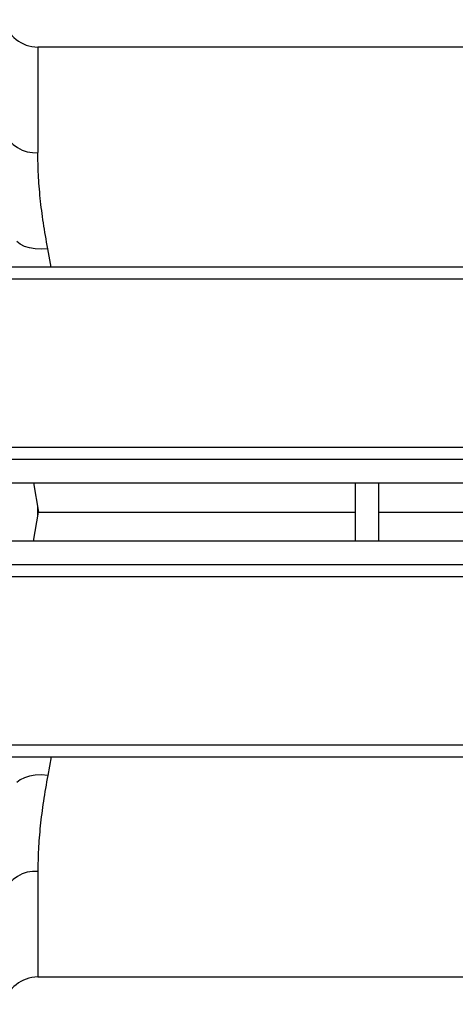
# Model space of a CAD drawing. Units: millimetres. Extents: x 6221 to 17217, y -399 to 3963.
# Drawn here: x 9258 to 9333, y 2948 to 3118 of the extents above; entities that cross this region are included whole.
import ezdxf

# ---------------------------------------------------------------- set-up
doc = ezdxf.new("R2010")
doc.units = ezdxf.units.MM
doc.layers.add('ACO_DRAINAGE', color=7, linetype='CONTINUOUS')

# ---------------------------------------------------------------- blocks, each defined once
blk = doc.blocks.new('ACO_-_32994_-_PLAN')
at = {"layer": 'ACO_DRAINAGE', "linetype": 'Continuous'}
for p, q in [((913.4, 166), (800, 166)), ((800, 166), (800, 147.83)), ((796.98, 132.09), (796.4, 132.55)), ((797.72, 131.71), (796.98, 132.09)), ((798.59, 131.44), (797.72, 131.71)), ((799.57, 131.28), (798.59, 131.44)), ((800.62, 131.24), (799.57, 131.28)), ((801.7, 131.31), (800.62, 131.24)), ((802.31, 128.1), (801.7, 131.31)), ((1061.7, 128.1), (-948.3, 128.1)), ((1061.7, 126.05), (-948.3, 126.05)), ((1061.7, 97.1), (-948.3, 97.1)), ((-948.3, 95.1), (1061.7, 95.1)), ((-948.3, 91), (1061.7, 91)), ((799.26, 91), (800.14, 86)), ((854.7, 81), (854.7, 91)), ((858.7, 81), (858.7, 91)), ((800, 85.22), (800, 86.78)), ((799.26, 81), (800.14, 86)), ((800.14, 86), (854.7, 86)), ((858.7, 86), (913.26, 86)), ((1061.7, 81), (-948.3, 81)), ((1061.7, 76.9), (-948.3, 76.9)), ((-948.3, 74.9), (1061.7, 74.9)), ((-948.3, 45.95), (1061.7, 45.95)), ((-948.3, 43.9), (1061.7, 43.9)), ((802.31, 43.9), (801.7, 40.69)), ((799.57, 40.72), (798.59, 40.56)), ((800.62, 40.76), (799.57, 40.72)), ((801.7, 40.69), (800.62, 40.76)), ((796.98, 39.91), (796.4, 39.45)), ((797.72, 40.29), (796.98, 39.91)), ((798.59, 40.56), (797.72, 40.29)), ((800, 24.17), (800, 6)), ((800, 6), (913.4, 6))]:
    blk.add_line(p, q, dxfattribs=at)
for centre, radius, start, end in [((800, 172), 6, 192.488, 270), ((799.57, 153.67), 5.86, 202.1344, 274.2341), ((799.57, 18.33), 5.86, 85.7659, 157.8656), ((800, 0), 6, 90, 167.512)]:
    blk.add_arc(centre, radius, start, end, dxfattribs=at)
for points in [[(801.7, 131.31), (801.44, 132.81), (800.91, 135.8), (800.39, 140.04), (800.06, 144.11), (800.02, 146.59), (800, 147.83)], [(801.7, 40.69), (801.44, 39.19), (800.91, 36.2), (800.39, 31.96), (800.06, 27.89), (800.02, 25.41), (800, 24.17)]]:
    blk.add_open_spline(points, degree=3, knots=[0, 0, 0, 0, 0.246766, 0.493531, 0.746763, 1, 1, 1, 1], dxfattribs=at)

msp = doc.modelspace()

# ---------------------------------------------------------------- block references
at = {"layer": 'ACO_DRAINAGE'}
msp.add_blockref('ACO_-_32994_-_PLAN', (8461.37, 2947.03), dxfattribs=at)

doc.saveas('drawing.dxf')
